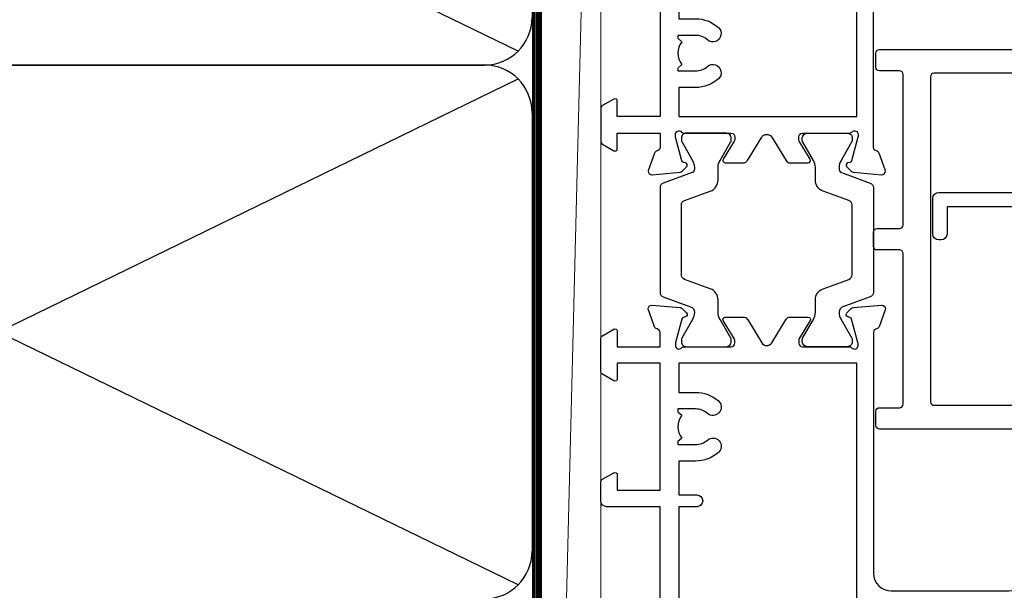
# Model space of a CAD drawing. Units: millimetres. Extents: x 0 to 536245, y -1112 to 730.
# Drawn here: x 4437 to 4520, y 431 to 479 of the extents above; entities that cross this region are included whole.
import ezdxf

# ---------------------------------------------------------------- set-up
doc = ezdxf.new("R2010")
doc.units = ezdxf.units.MM
doc.linetypes.add('CENTER', pattern=[2, 1.25, -0.25, 0.25, -0.25])
doc.linetypes.add('Dashed', pattern=[564.4444465637206, 282.2222232818604, -282.2222232818602])
doc.layers.add('Aluminium Systems Ltd Joinery Detail', color=7, linetype='Continuous')

# ---------------------------------------------------------------- blocks, each defined once
blk = doc.blocks.new('U804-22061')
at = {"flags": 128}
for points in [[(52.50000063535216, 46.00000007930976), (52.50000063535216, 45.25000008530515, -0.9999999999999999), (51.50000064536388, 45.25000008530515), (51.50000064536388, 47.75000006280789, -0.9999999999999999), (52.50000063535216, 47.75000006280789), (52.50000063535216, 47.00000006880327), (54.00000062036369, 47.00000006880327), (54.00000062036369, 47.75000006280789, -0.2982166195698567), (54.30000060534947, 48.20825762249524), (54.30000060534902, 51.29174246113871, -0.2982166195656088), (54.00000062037824, 51.75000002081106), (54.00000062036369, 52.50000001481567), (52.50000063535216, 52.50000001481567), (52.50000063535216, 51.75000002081106, -0.9999999999999999), (51.50000064536388, 51.75000002081106), (51.50000064536388, 53.00000000931504, -0.414213562373095), (52.00000064035802, 53.50000000430919), (55.00000025979633, 53.50000000430919, -0.414213562373095), (55.50000025979633, 53.00000000430919), (55.50000025978178, 21.4999999956508), (58.5999993883316, 21.4999999956508, -0.9999999999999999), (58.5999993883316, 20.4999999956508), (55.49999938834033, 20.49999999563624), (55.49999938834033, 1.199999995647886), (66.39999938833452, 1.199999995647886, -0.9999999999999999), (66.39999938833452, -4.36375557910651e-09), (63.99999938834033, -4.349203663878143e-09), (63.5999993883316, 0.3999999956449756), (57.39999938833451, 0.3999999956449756), (56.99999938834033, -4.349203663878143e-09), (53.37734965753142, -4.349203663878143e-09, -0.2679491924158219), (53.20414457677006, 0.09999999564251993), (52.62679430758097, 1.099999995642065, -0.57735026917371), (52.79999938834325, 1.399999995659982), (54.0999993883316, 1.399999995644976), (54.0999993883316, 4.999999995650796), (43.39999938833451, 4.999999995650796), (43.39999938833451, 1.399999995659527), (44.69999938833742, 1.399999995644976, -0.5773502691909622), (44.8732044690997, 1.099999995627968), (44.29585419991152, 0.09999999564206519, -0.2679491923947552), (44.1226491191488, -4.349203663878143e-09), (42.49999938834033, -4.349203663878143e-09, -0.414213562373095), (41.99999938834033, 0.4999999956507963), (41.99999938834033, 4.999999995650796), (16.99999938831123, 4.999999995650796), (16.99999938831851, 0.4999999869996827, -0.414213562373095), (16.49999938831851, -1.300031726714224e-08), (14.87734965750959, -1.300031726714224e-08, -0.2679491924163834), (14.70414457671094, 0.1000000000731234), (14.12679430755914, 1.099999999985812, -0.5773502692133233), (14.29999938832142, 1.399999999988268), (15.59999938832433, 1.39999999997417), (15.59999938832433, 4.999999999979991), (4.899999388319962, 5.000000004309186), (4.899999388319962, 1.399999991337609), (6.199999388322873, 1.399999991337609, -0.5773502691727253), (6.373204469085145, 1.099999991320601), (5.79585419988242, 0.09999999132014636, -0.2679491924054853), (5.622649118055584, 1.2732925824821e-11), (2.777349657510136, -1.2732925824821e-11, -0.2679491924167187), (2.604144576763325, 0.09999999999354259), (2.0267943075606, 1.099999999993088, -0.5773502692019324), (2.199999388322873, 1.399999999996453), (3.499999388325783, 1.399999999981446), (3.499999388311231, 4.999999999987267), (2.300053234272205, 4.999999999987267, 0.359640972139028), (2.005443213362092, 4.756612150451929, -0.2638505493632784), (1.813439300008291, 4.531316729817718), (0.4026060000042762, 4.017815429820985, -0.08748900000064781), (0.3000000007155776, 3.999723229821029, -0.4142140000118029), (7.815970093361102e-14, 4.29972322814956, -0.0218199999957085), (0.001141599987100506, 4.325869929599321), (0.2080991999983652, 6.691406129817551, -0.1763270000054303), (0.2948256000878118, 6.877391429901309), (0.6585786000069547, 7.241144529822122, -0.1989119999981498), (0.8000000011021129, 7.299723229809388, -0.06554299999271226), (0.8517638053873142, 7.292908328382055, -0.2679490000101474), (0.9931851998477086, 7.151487030390854), (1.038484600010712, 6.982427129829375, 0.2679490000104156), (1.179906000958987, 6.841005729578228), (3.161850000005948, 6.309945429822619, 0.06554299999816235), (3.239495701509064, 6.299723229809388), (3.400000000009719, 6.29972322982394, 0.6885010989288565), (3.599999732072853, 6.823329942857526, -0.2134221664277593), (3.499999388311231, 7.046937047956817), (3.499999388325783, 10.99972322982103, 0.414213562373095), (3.199999388322873, 11.29972322982394), (2.97907420000373, 11.29972322983849, 0.1378520000114595), (2.822791299453534, 11.25580062948757), (1.30418855078468, 10.32900486081962, -0.585497765493316), (1.000000000000988, 10.4997231840407), (1.000000000001897, 12.02760668962037, -0.2614335027651676), (1.191622898434694, 12.36904333606253), (3.16470271440911, 13.57320414176093, 0.561225349310936), (3.164702727918744, 14.42679576426008), (1.191622898434694, 15.630956663912, -0.2614335027658413), (1.000000000000988, 15.97239331036599), (1.000000000000988, 17.50027681594838, -0.5854977655406357), (1.304188550785589, 17.67099513916992), (2.822791300002415, 16.74419937016683, 0.1378519999999291), (2.979074199916418, 16.70027677015105), (3.199999388322873, 16.70027677016515, 0.4142135623730937), (3.499999388311231, 17.00027677016806), (3.499999388324873, 20.95306295201772, -0.2134221664291729), (3.599999731523518, 21.17667005665362, 0.6885010989239446), (3.400000000009719, 21.70027677015059), (3.239495700008398, 21.70027677016515, 0.06554299999656456), (3.161849999740831, 21.69005457009553), (1.179906000006291, 21.15899427015574, 0.2679489999945823), (1.038484599882018, 21.01757286968223), (0.9931852000018679, 20.8485129701603, -0.2679490000100968), (0.8517637981704738, 20.70709166965889, -0.06554299999286524), (0.8000000006009813, 20.70027677015059, -0.1989119999986743), (0.6585785960679331, 20.75885547409234), (0.29482560001005, 21.12260857016554, -0.1763269999936249), (0.2080992000288333, 21.30859386980774), (0.0011416000052904, 23.67413007015602, -0.02181999999571106), (9.876544027065393e-13, 23.70027676987411, -0.4142140000115773), (0.2999999997838003, 24.0002767701535, -0.08748900000061594), (0.4026059984313051, 23.98218457072653), (1.813439300008746, 23.46868327015727, -0.2638505474122617), (2.005443212827309, 23.24338785233977, 0.3596409700675312), (2.300053233456389, 23.00000000432374), (22.5999997738323, 23.00000000432465, 0.414213562373095), (24.0999997738323, 24.50000000432465), (24.0999997738323, 34.40000000431883, 0.414213562373095), (22.5999997738323, 35.90000000431883), (14.28700422367736, 35.90000000431792, -0.1989123672116626), (13.0849226964211, 36.3979184755176), (10.01568387958067, 39.46715728839899, -0.4103715643883769), (9.999998454412967, 41.8554275230581), (9.999998454412967, 49.74999998699241), (9.199998429642697, 49.74999998699241, -0.414213562373095), (8.999998429645608, 49.9499999869895), (8.999998429645608, 53.00000000432374, -0.4142135623733609), (9.49999920118588, 53.50000000430919), (17.19999922544329, 53.50000000430919, -0.414213562373095), (17.69999922544329, 53.00000000430919), (17.69999922544329, 51.00000000430919, -0.414213562373095), (17.19999922544329, 50.50000000430919), (16.79999922544911, 50.50000000430919, -0.414213562373095), (16.29999922544911, 51.00000000430919), (16.29999922544911, 52.10000000430045), (11.19999845442461, 52.10000000431501), (11.19999845442506, 50.47111024208562, -0.1361061113104902), (11.3999984544217, 49.74999998699241), (11.3999984544217, 41.8554275230581, -0.1955008569375765), (11.00286542992452, 40.87856616534009, 0.410371564212259), (11.00563344615383, 40.45710671235111), (13.9627401541812, 37.50000000433829), (17.27573515978482, 37.50000000430919, 0.6681786389395921), (17.62928854937589, 38.35355339589523), (16.51568465399085, 39.46715728502159, -0.4142135625363055), (16.51568464790861, 41.8713203417301), (17.08076040988188, 42.43639610624996, -0.4142135630301056), (17.78786719185981, 42.43639610705031), (18.2121312602413, 42.01213203865518, -0.4142135623818854), (18.21213126024039, 41.58786796993991), (17.50563414426878, 40.88137085078233, 0.4142135623821979), (17.50563414426832, 40.45710678206888), (18.07487295958034, 39.88786796995737, 0.1989123673838621), (18.2870049939357, 39.800000004298), (19.29999922588566, 39.8000000043121, -0.414213562373095), (19.59999922588857, 39.50000000430919), (19.59999922588857, 38.36274170364959), (20.46274092519987, 37.50000000432374), (29.53725862247037, 37.50000000430919), (30.40000032179622, 38.36274170364959), (30.40000032178167, 39.50000000430919, -0.4142135623730965), (30.70000032179913, 39.8000000043121), (31.71299455374727, 39.80000000429754, 0.1989123673838619), (31.925126588104, 39.88786796995737), (32.49436540341602, 40.45710678206706, 0.4142135623818847), (32.49436540341329, 40.88137085078415), (31.78786828744349, 41.58786796993991, -0.4142135623818853), (31.78786828744258, 42.01213203865336), (32.21213235582498, 42.43639610705031, -0.4142135630301056), (32.91923913781746, 42.43639610624996), (33.48431489977664, 41.87132034173055, -0.4142135625363065), (33.48431489369349, 39.46715728502204), (32.37071099830799, 38.35355339589478, 0.6681786389393196), (32.72426438790088, 37.50000000430964), (36.03725862245582, 37.50000000430919), (39.60000034699723, 41.06274172893791), (39.60000034699723, 52.10000000430045), (33.70000032223569, 52.10000000430045), (33.70000032223569, 51.00000000430919, -0.414213562373095), (33.20000032223569, 50.50000000430919), (32.80000032224151, 50.50000000430919, -0.414213562373095), (32.30000032224151, 51.00000000430919), (32.30000032224151, 53.00000000430919, -0.414213562373095), (32.80000032224151, 53.50000000430919), (40.50000034700596, 53.50000000430919, -0.414213562373095), (41.00000034700596, 53.00000000430919), (41.0000003469905, 41.18700579759206, -0.1989123673806397), (40.50208187502093, 39.98492426956545), (36.91507608177252, 36.39791847630295, -0.1989123673816958), (35.71299455374636, 35.90000000431792), (27.39999977383794, 35.90000000433338, 0.414213562373095), (25.89999977383794, 34.40000000433338), (25.89999977383794, 24.70000000432174, 0.414213562373095), (27.39999977383794, 23.20000000432174), (54.1000002597876, 23.20000000432083), (54.1000002597876, 46.00000007930976)], [(13.14999938837552, 7.999999995608505, 0.1826758136755149), (12.42499938842904, 9.918169696097852, 1.000000000008054), (11.37499938839785, 8.992156737246901, -0.1826758136756196), (11.74999938838225, 7.999999995630304), (11.74999938838225, 6.499999995615639), (11.50864883515094, 6.499999995615639), (11.21418080291936, 6.850933330937096, -0.3639702342637932), (9.285817973838832, 6.850933330944571), (8.991349941613564, 6.499999995615639), (8.74999938838225, 6.499999995615639), (8.74999938838316, 7.999999995630205, -0.1826758136749899), (9.124999388353089, 8.992156737246916, 1.000000000015471), (8.074999388349866, 9.918169696098733, 0.1826758136790524), (7.349999388373519, 7.999999995615752), (7.349999388366243, 6.599999986955794), (4.899999388352782, 6.59999999562374), (4.899999388352782, 21.59999999565284), (54.09999938837897, 21.59999999564555), (54.09999938837169, 6.599999995630988), (51.64999938836733, 6.599999995638264), (51.64999938836733, 7.999999995632443, 0.1826758136755296), (50.92499938842105, 9.91816969612162, 1.000000000008054), (49.87499938838767, 8.992156737271202, -0.1826758136756196), (50.24999938837215, 7.999999995654406), (50.24999938837315, 6.499999995639726), (50.00864883514183, 6.499999995639726), (49.71418080290929, 6.850933330961041, -0.3639702342637932), (47.78581797382939, 6.850933330968317), (47.49134994160446, 6.499999995639726), (47.24999938837315, 6.499999995639726), (47.24999938837315, 7.999999995654278, -0.1826758136749899), (47.62499938834333, 8.992156737271259, 1.000000000015471), (46.57499938834142, 9.918169696122074, 0.1826758136790524), (45.84999938836541, 7.999999995639868), (45.84999938836442, 6.599999995660099), (13.14999938837643, 6.599999986955794)]]:
    blk.add_lwpolyline(points, format="xyb", close=True, dxfattribs=at)
blk = doc.blocks.new('18CCB')
at = {"color": 2}
blk.add_lwpolyline([(6.053292138554028, 4.194739718998276), (11.94670786144088, 4.194739718998674, -0.3152987888799328), (12.3225849097591, 3.93154777632884), (13.11369893466674, 1.757979856674806, 0.3152987888789069), (14.05339155545262, 1.10000000000076), (15.11243556529844, 1.10000000000184, -0.1316524975871745), (15.71243556529699, 0.9392304845427457), (17.2928203230265, 0.02679491924362409, 0.1316524975858391), (17.39282032302545, 2.213340621892712e-12), (17.59999999999964, 1.815436689867056e-12, 0.414213562373095), (18.00000000000109, 0.4000000000018495), (17.99999999999964, 3.800000000001486, 0.4142135623730949), (17.59999999999964, 4.20000000000112), (17.39282032302545, 4.2000000000022, 0.1316524975858392), (17.2928203230269, 4.173205080759027), (15.71243556529663, 3.260769515461218, -0.1316524975870713), (15.11243556529844, 3.10000000000076), (14.96366135512763, 3.10000000000184, -0.315298788879363), (14.68175356889078, 3.297393957004202), (13.79579403302841, 5.731547776328709, 0.3152987888799328), (13.41991698471357, 5.994739718999368), (4.580083015281346, 5.994739718999368, 0.3152987888782229), (4.204205966967351, 5.73154777632922), (3.366143447624565, 3.428989928338011, -0.3152987888789068), (2.896297137232252, 3.10000000000076), (2.887564434700109, 3.10000000000076, -0.1316524975871745), (2.28756443470101, 3.260769515457808), (0.7071796769716485, 4.173205080757214, 0.1316524975898455), (0.6071796769694657, 4.200000000000387), (0.3999999999989114, 4.200000000001125, 0.414213562373095), (-1.094235813070554e-12, 3.800000000001489), (1.094235813070554e-12, 0.4000000000000341, 0.414213562373095), (0.3999999999989114, 0), (0.6071796769694657, 3.979039320256561e-13, 0.1316524975898455), (0.7071796769711369, 0.02679491924519084), (2.287564434701564, 0.9392304845427457, -0.1316524975869816), (2.887564434700109, 1.100000000000021), (3.946608444545929, 1.10000000000076, 0.3152987888789068), (4.886301065331806, 1.757979856674806), (5.677415090243088, 3.93154777632884, -0.3152987888782229)], format="xyb", close=True, dxfattribs=at)
blk = doc.blocks.new('U803-22060A')
at = {"flags": 128}
for points in [[(3.49999938832579, 17.00027678749781, -0.4142135623859231), (3.19999938832197, 16.7002767874947), (2.979074200004248, 16.70027678748032, -0.1378519999999033), (2.822791300001057, 16.74419938749649), (1.304188550800092, 17.67099515651374, 0.5854977655281576), (1.000000000000085, 17.50027683327816), (1.000000000014637, 15.9723933276985, 0.2614335027741474), (1.191622898448344, 15.63095668124167), (3.164702712561024, 14.4267958872138, -0.5612253492815894), (3.164702729427603, 13.57320426473773), (1.191622898433735, 12.36904335339217, 0.2614335027560442), (1.000000000000085, 12.02760670695015), (1.000000000000085, 10.49972320137049, 0.5854977655406035), (1.304188550784687, 10.32900487814906), (2.822791300014529, 11.2558006471519, -0.1378519999988195), (2.979074200004192, 11.29972324716816), (3.19999938832197, 11.29972324715372, -0.414213562373095), (3.499999388324881, 10.99972324715081), (3.499999388310329, 7.046937065286599, 0.2134221664302147), (3.59999973155314, 6.823329960665561, -0.6885010988844033), (3.400000000008816, 6.299723247167933), (3.239495700007211, 6.299723247153636, -0.0655429999965786), (3.161850000004137, 6.309945447152401), (1.1799060000059, 6.841005747148458, -0.2679490000067238), (1.0384846000089, 6.982427147159044), (0.993185200014608, 7.15148704715854, 0.2679489999945218), (0.8517638000049885, 7.292908347153755, 0.06554300000338524), (0.8000000000029388, 7.299723247139056, 0.1989119999911297), (0.6585786000069618, 7.241144547151904), (0.2948256000090907, 6.877391447153244, 0.1763269999971099), (0.2080992000120148, 6.691406147147219), (0.00114160000438801, 4.325869947148263, 0.02181999999572239), (8.526512829121202e-14, 4.299723247153693, 0.4142140000115234), (0.3000000000029956, 3.999723247150783, 0.08748900000061582), (0.4026060000033738, 4.017815447150767), (1.813439299993917, 4.53131674717612, 0.2638505493489358), (2.005443213377561, 4.756612167781199, -0.3596409721394759), (2.300053234270393, 5.000000017316822), (3.499999388324881, 5.000000017317049), (3.499999388324881, 1.399999999994449), (2.19999938832197, 1.400000000008973, 0.5773502692320933), (2.026794307559697, 1.10000000000575), (2.604144576761513, 0.1000000000060055, 0.267949192416118), (2.777349657510143, -1.84741111297626e-13), (5.622649119134536, 1.84741111297626e-13, 0.2679491924170386), (5.795854199881518, 0.1000000000063181), (6.373204469069748, 1.100000000006119, 0.5773502692072159), (6.19999938832197, 1.400000000008546), (4.89999938831906, 1.399999999994449), (4.89999938831906, 5.000000017317049), (15.59999938831615, 5.000000017317049), (15.59999938831615, 1.40000001732578), (14.29999938831324, 1.400000017325752, 0.5773502692078402), (14.12679430756552, 1.100000017322529), (14.70414457675278, 0.1000000173227846, 0.267949192416118), (14.87734965750141, 1.731659438064526e-08), (16.49999938832487, 1.731704912799614e-08, 0.414213562373095), (16.99999938832488, 0.5000000173170491), (16.99999938832488, 5.000000008673211), (76.49999938830305, 5.000000008673055), (76.49999938829578, 0.5000000086730552, 0.414213562373095), (76.99999938829578, 8.673055162944365e-09), (78.62264911910543, 8.673083584653796e-09, 0.2679491924163353), (78.79585419985241, 0.1000000216594117), (79.37320446905517, 1.100000021659184, 0.5773502692135072), (79.19999938829287, 1.400000021661867), (77.89999938828996, 1.400000021647543), (77.89999938828996, 5.000000021653364), (88.59999938828705, 5.000000021653364), (88.59999938828705, 1.400000021647543), (87.29999938829869, 1.400000021647571, 0.5773502692241134), (87.12679430755097, 1.100000021659184), (87.7041445767255, 0.1000000216592412, 0.2679491924455196), (87.87734965748686, 2.166768808820052e-08), (90.72264911909596, 2.166788704016653e-08, 0.2679491924372024), (90.89585419985823, 0.1000000216589569), (91.47320446904644, 1.100000021659241, 0.5773502692314691), (91.29999938828414, 1.40000002166164), (89.99999938829578, 1.400000021647543), (89.99999938829578, 5.000000021653364), (91.19994554233571, 5.000000021667972, -0.3596409721476021), (91.4945555632431, 4.756612172117542, 0.2638505493697623), (91.68655947659872, 4.531316751483473), (93.09739277660177, 4.01781545148711, 0.08748900000484279), (93.199998776602, 3.999723251487126, 0.414213999999228), (93.49999877660693, 4.299723251490036, 0.02181999999572235), (93.49885717660081, 4.325869951484606), (93.29189957660864, 6.691406151483648, 0.1763270000053254), (93.20517317659696, 6.87739145148953), (92.84142017659914, 7.241144551488276, 0.1989119999818008), (92.69999877660334, 7.299723251475513, 0.06554300000767702), (92.64823497660217, 7.292908351475603, 0.2679489999945218), (92.50681357659059, 7.151487051480331), (92.4615141765963, 6.982427151495472, -0.2679489999820874), (92.32009277660117, 6.841005751499779), (90.33814877660194, 6.309945451474192, -0.06554300000259734), (90.26050307659906, 6.299723251475484), (90.09999877659732, 6.299723251490008, -0.688501098929421), (89.89999904506965, 6.823329965002273, 0.2134221664276229), (89.99999938829578, 7.046937069622913), (89.99999938829578, 10.99972325148713, -0.414213562373095), (90.29999938829869, 11.29972325149004), (90.52092457660223, 11.29972325150456, -0.1378519999969981), (90.67720747660505, 11.25580065148824), (92.19581022582236, 10.32900488248569, 0.5854977654465432), (92.49999877660602, 10.4997232057068), (92.49999877660511, 12.02760671128647, 0.2614335027622666), (92.30837587817231, 12.36904335772874), (90.33529606221148, 13.57320416344794, -0.5612253493081663), (90.33529604870827, 14.42679578594516), (92.30837587817243, 15.63095668557818, 0.2614335027740715), (92.49999877660602, 15.97239333203481), (92.49999877660602, 17.50027683761448, 0.5854977655404127), (92.19581022582142, 17.67099516083579), (90.67720747660596, 16.74419939183292, -0.1378519999934473), (90.52092457660191, 16.70027679181646), (90.29999938829795, 16.70027679183121, -0.4142135623859231), (89.99999938829578, 17.00027679183415), (89.99999938829578, 20.95306297368381, 0.2134221664371379), (89.8999990450686, 21.17667007831921, -0.6885010989360363), (90.09999877659729, 21.70027679181692), (90.26050307659983, 21.7002767918313, -0.06554300000026578), (90.33814877660197, 21.69005459183268), (92.32009277660106, 21.15899429182187, -0.2679489999947334), (92.4615141765972, 21.01757289182592), (92.50681357660511, 20.84851299182645, 0.2679489999962556), (92.64823497660123, 20.70709169183107, 0.06554300000089586), (92.69999877660314, 20.70027679180211, 0.198911999997466), (92.84142017659914, 20.75885549181851), (93.20517317659699, 21.12260859183169, 0.1763269999935033), (93.29189957660864, 21.30859389182308), (93.49885717660172, 23.67413009182218, 0.02181999999572228), (93.49999877660511, 23.70027679181669, 0.414213999999228), (93.1999987766022, 24.0002767918196, 0.08748900000482747), (93.09739277660273, 23.98218459181976), (91.6865594766142, 23.46868329182337, 0.2638505474073574), (91.49455556365055, 23.24338787335739, -0.3596409700740278), (91.19994554316517, 23.00000002598961), (70.89999900276607, 23.00000002598984, -0.414213562373095), (69.39999900276607, 24.50000002598984), (69.39999900276607, 34.40000002598402, -0.414213562373095), (70.89999900276607, 35.90000002598402), (79.2129945529451, 35.90000002598401, 0.1989123672130377), (80.41507608018605, 36.39791849718347), (83.48431489702497, 39.46715731006418, 0.4103715643903368), (83.50000032219461, 41.85542754472363), (83.50000032219404, 49.75000000865851), (84.30000034697886, 49.75000000865851, 0.4142135623517842), (84.50000034697595, 49.9500000086556), (84.50000034697595, 53.00000002598984, 0.414213562373095), (84.00000034697595, 53.50000002598984), (76.29999955116372, 53.50000002597529, 0.414213562373095), (75.79999955116372, 53.00000002597529), (75.79999955116372, 51.00000002597529, 0.414213562373095), (76.29999955116372, 50.50000002597529), (76.6999995511579, 50.50000002597529, 0.414213562373095), (77.1999995511579, 51.00000002597529), (77.1999995511579, 52.10000002596656), (82.30000032219695, 52.10000002598111), (82.30000032219695, 50.47111026375217, 0.136106111310445), (82.10000032219983, 49.75000000865851), (82.10000032219986, 41.85542754472419, 0.1955008569376014), (82.49713334671125, 40.87856618699146, -0.4103715642222537), (82.49436533037823, 40.45710673395678), (79.53725862244036, 37.50000002600439), (76.22426361683765, 37.50000002597529, -0.6681786389410148), (75.87071022723131, 38.35355341756139), (76.9843141226157, 39.46715730668814, 0.4142135625358374), (76.98431412871432, 41.87132036339575), (76.41923836673968, 42.43639612791606, 0.414213563030024), (75.71213158476178, 42.43639612871642), (75.28786751636662, 42.01213206032129, 0.4142135623820275), (75.28786751636576, 41.58786799160595), (75.99436463233732, 40.88137087244844, -0.4142135623820272), (75.99436463233818, 40.4571068037331), (75.42512581702621, 39.88786799162347, -0.198912367383933), (75.21299378266932, 39.80000002596393), (74.19999955072134, 39.8000000259782, 0.414213562373095), (73.89999955071843, 39.50000002597529), (73.89999955071843, 38.36274172531569), (73.03725785140713, 37.50000002598984), (63.96274015415119, 37.50000002597529), (63.09999845482534, 38.36274172531569), (63.09999845482534, 39.50000002597529, 0.414213562373095), (62.79999845482243, 39.8000000259782), (61.7870042228752, 39.80000002596365, -0.1989123673838469), (61.57487218851662, 39.88786799162313), (61.00563337320645, 40.45710680373316, -0.4142135623730037), (61.00563337320642, 40.88137087244844), (61.71213048917716, 41.58786799160601, 0.414213562373004), (61.71213048917718, 42.01213206032129), (61.28786642078202, 42.43639612871642, 0.4142135630300239), (60.58075963880412, 42.43639612791606), (60.01568387683082, 41.8713203633962, 0.4142135625358374), (60.01568388292705, 39.46715730668826), (61.12928777831266, 38.35355341756088, -0.6681786389317592), (60.77573438870522, 37.50000002597535), (57.46274015415119, 37.50000002597529), (53.89999842960978, 41.06274175060401), (53.89999842960978, 52.10000002596656), (59.79999845438587, 52.10000002596656), (59.79999845438587, 51.00000002597529, 0.414213562373095), (60.29999845438587, 50.50000002597529), (60.69999845438005, 50.50000002597529, 0.414213562373095), (61.19999845438005, 51.00000002597529), (61.19999845438005, 53.00000002597529, 0.414213562373095), (60.69999845438005, 53.50000002597529), (52.9999984296156, 53.50000002597529, 0.414213562373095), (52.4999984296156, 53.00000002597529), (52.4999984296156, 41.18700581926544, 0.1989123673815326), (52.99791690160043, 39.98492429123173), (56.58492269484859, 36.39791849796905, 0.1989123673810435), (57.78700422286065, 35.90000002598402), (66.09999900277771, 35.90000002599857, -0.414213562373095), (67.59999900277771, 34.40000002599857), (67.59999900277771, 24.70000002598693, -0.414213562373095), (66.09999900277771, 23.20000002598693), (16.99999938832488, 23.20000002598705), (16.99999938832488, 49.00000002598996, 0.414213562373095), (16.49999938832489, 49.50000002598996), (13.49999976888657, 49.50000002598996, 0.414213562373095), (12.99999977389243, 49.00000003099581), (12.99999977389243, 47.75000004249183, 0.9999999999999999), (13.99999976388072, 47.75000004249183), (13.99999976388072, 48.50000003649644), (15.49999974889224, 48.50000003649644), (15.49999974889224, 47.75000004249183, 0.2982166195620528), (15.79999973387786, 47.29174248281914), (15.79999973387758, 44.208257644161, 0.2982166195619912), (15.49999974889241, 43.75000008448865), (15.49999974889224, 43.00000009048405), (13.99999976388072, 43.00000009048405), (13.99999976388072, 43.75000008448865, 0.9999999999999999), (12.99999977387788, 43.75000008448865), (12.99999977389243, 41.25000010698592, 0.9999999999999999), (13.99999976388072, 41.25000010698592), (13.99999976388072, 42.00000010099053), (15.59999938831616, 42.00000010099053), (15.59999938831615, 28.00000001731702), (14.87734965750141, 28.00000001731702, 0.2679491924267601), (14.70414457675477, 27.90000001732541), (14.12679430755097, 26.90000001732575, 0.5773502691720985), (14.29999938831398, 26.60000001733739), (15.59999938831615, 26.60000001732284), (15.59999938831615, 23.00000001731702), (4.89999938831906, 23.00000001731702), (4.89999938831906, 26.60000001732284), (6.19999938832197, 26.60000001733739, 0.5773502691727048), (6.373204469083333, 26.9000000173257), (5.795854199881518, 27.90000001732575, 0.2679491924160036), (5.622649119134877, 28.00000001733191), (2.777349657510143, 28.00000001731702, 0.2679491924252244), (2.60414457674861, 27.90000001732592), (2.026794307559697, 26.90000001732575, 0.5773502691720985), (2.199999388322709, 26.60000001733739), (3.499999388324881, 26.60000001732284), (3.499999388324881, 23.00000001731702), (2.300053234270393, 23.00000001731702, -0.3596409721410012), (2.005443213362327, 23.24338786686737, 0.2638505493583889), (1.813439300007218, 23.46868328748691), (0.4026060000033738, 23.9821845874833, 0.08748899999943663), (0.3000000000031662, 24.0002767874977, 0.4142139999816216), (-8.242295734817162e-13, 23.7002767874949, 0.02182000000667173), (0.001141600006207, 23.67413008748578), (0.2080992000120148, 21.30859388748677, 0.1763269999934158), (0.2948256000090339, 21.12260858749538), (0.6585786000069618, 20.75885548748219, 0.1989119999977817), (0.8000000000018588, 20.70027678749499, 0.06554299999454687), (0.8517638000049885, 20.70709168748009, 0.2679489999945819), (0.993185200001875, 20.84851298749011), (1.038484599994348, 21.01757288748949, -0.2679489999926634), (1.179906000003967, 21.15899428748516), (3.161850000004137, 21.69005458749625, -0.06554299999727019), (3.239495700008291, 21.70027678748043), (3.400000000008816, 21.70027678748038, -0.6885010989452062), (3.599999731537508, 21.17667007398261, 0.2134221664371226), (3.499999388310385, 20.9530629693475)], [(59.49999900277922, 6.600000017330038), (13.14999938833361, 6.600000017330146), (13.14999938831815, 8.000000017331601, 0.182675813678351), (12.42499938834962, 9.918169717835795, 1.000000000000005), (11.37499938834068, 8.9921567589479, -0.1826758136770474), (11.74999938832488, 8.000000017324325), (11.74999938832488, 6.500000017317049), (11.50864883507901, 6.500000017317049), (11.21418080283959, 6.850933352645953, -0.3639702342669532), (9.285817973781462, 6.85093335264564), (8.991349941556194, 6.500000017317049), (8.74999938832488, 6.500000017317049), (8.749999388323914, 8.000000017346125, -0.182675813674983), (9.124999388295947, 8.992156758963134, 0.9999999999999999), (8.074999388292923, 9.91816971781411, 0.182675813679001), (7.349999388316149, 8.00000001731705), (7.349999388316149, 6.600000008649928), (4.899999388326336, 6.600000008679032), (4.89999938831906, 21.60000001732287), (88.59999938827977, 21.60000001732999), (88.59999938827977, 6.600000021644632), (86.14999938828632, 6.600000008649886), (86.14999938828632, 8.000000017317006, 0.1826758136790084), (85.42499938830952, 9.918169717814095, 1.000000000000031), (84.37499938830649, 8.99215675896312, -0.1826758136749828), (84.74999938827852, 8.00000001734611), (84.74999938827759, 6.500000017317006), (84.50864883504627, 6.500000017317006), (84.214180802821, 6.850933352645939, -0.3639702342669532), (82.28581797376287, 6.85093335264591), (81.99134994152345, 6.500000017317006), (81.74999938827759, 6.500000017317006), (81.74999938827759, 8.000000017324282, -0.1826758136770605), (82.12499938826187, 8.992156758947942, 0.9999999999988424), (81.07499938825379, 9.918169717836832, 0.1826758136783704), (80.34999938828429, 8.000000017331587), (80.34999938826886, 6.60000001732999), (77.49999900277922, 6.60000001733005), (77.49999900277922, 8.10000000871506, 0.414213562373095), (76.99999900277922, 8.60000000871506, 0.414213562373095), (76.49999900277922, 8.10000000871506), (76.49999900277922, 6.600000017329998), (60.49999900277922, 6.600000017330036), (60.49999900277922, 8.10000000871506, 0.414213562373095), (59.99999900277922, 8.60000000871506), (59.99999900277922, 8.60000000871506, 0.414213562373095), (59.49999900277922, 8.10000000871506)]]:
    blk.add_lwpolyline(points, format="xyb", close=True, dxfattribs=at)
blk = doc.blocks.new('U814-18CCB-U803-18CCB-U804')
for name, p in [('U803-22060A', (28.00000061168174, 21.50000000866622)), ('U804-22061', (132.500000611659, 21.50000003033232)), ('18CCB', (117.9999999999767, 38.50000005339089))]:
    blk.add_blockref(name, p)
at = {"xscale": -1, "rotation": 180}
blk.add_blockref('18CCB', (117.9999999999767, 32.4999999057128), dxfattribs=at)
blk = doc.blocks.new('U817-22078')
at = {"flags": 128}
blk.add_lwpolyline([(1.091709611784957, 25.96243556583067), (0.1607695146016184, 24.35000001877779, 0.2679491924310334), (0.1607695163187444, 23.15000001876615), (1.091709611697645, 21.53756447471096), (1.091709611697645, 0.5, 0.414213562373095), (1.591709611697645, 0), (4.591710125147422, 0, 0.414213562373095), (5.091710125147422, 0.5), (5.091710125147422, 0.7000000000116415, 0.414213562373095), (4.591710125147422, 1.200000000011642), (2.291709611694735, 1.200000000011642), (2.291709611694735, 26.1000000173226), (21.82568372827553, 26.1000000173226), (22.12555982232914, 25.58059938641964, 0.3533664767603287), (22.36005949459685, 25.49022351345047, -0.8991943913078535), (22.96491421281861, 24.12679493654286), (22.4917091320607, 23.85358985583298, 0.9999999999947488), (23.09170913205924, 22.81435937125934), (23.56491421281715, 23.08756445202744, 0.3622191501811162), (24.42640703803807, 25.43190082797082, -0.5186022628138277), (24.89730263425043, 26.1000000173226), (29.88611749678274, 26.1000000173226, -0.5186022628092114), (30.35701309298782, 25.43190082797082, 0.3622191501820296), (31.21850591821602, 23.08756445202744), (31.69171099897392, 22.81435937125934, 0.9999999999947492), (32.29171099897247, 23.85358985583298), (31.81850591822184, 24.12679493654286, -0.8991943912982088), (32.42336063642177, 25.49022351336316, 0.3533664767771685), (32.65786030870402, 25.58059938641964), (32.95773640275764, 26.10000001733715), (57.89170768921066, 26.10000001730805), (57.89170768920338, 20.30000008182833, 0.414213562373095), (58.39170768920338, 19.80000008182833), (60.19170820264879, 19.80000008182833, -0.414213562373095), (60.69170820264879, 19.30000008182833), (60.69170820264879, 1.200000000011642), (58.39170768920338, 1.200000000011642, 0.414213562373095), (57.89170768920338, 0.7000000000116415), (57.89170768920338, 0.5, 0.414213562373095), (58.39170768920338, 0), (61.39170820265316, 0, 0.414213562373095), (61.89170820265316, 0.5), (61.89170820265316, 21.75000007584458, 0.9999999999999999), (60.89170821265032, 21.75000007584458), (60.89170821265032, 21.00000008183997), (59.39170822765335, 21.00000008183997), (59.39170822765335, 21.75000007584458, 0.2982166195638624), (59.09170824266074, 22.20825763547327), (59.09170824266074, 25.29174247413175, 0.2982166195642625), (59.39170822765335, 25.75000003381865), (59.39170822765335, 26.50000002782326), (60.89170821265032, 26.50000002782326), (60.89170821265032, 25.75000003381865, 0.9999999999999999), (61.89170820265316, 25.75000003381865), (61.89170820265316, 27.00000002232264, 0.414213562373095), (61.39170820765174, 27.50000001734588), (1.591709611697645, 27.50000001734588, 0.414213562373095), (1.091709611697645, 27.00000001734588)], format="xyb", close=True, dxfattribs=at)
blk = doc.blocks.new('DY706')
blk.add_lwpolyline([(30.49999953303075, 26.34999994799728), (30.49999953303075, 19.54993631283287, 0.1826758136813776), (29.99999953303075, 18.22706065728562), (29.99999953303075, 5.099999999976717, -0.4142135623837504), (29.69999953302784, 4.799999999988358), (2.300001400641008, 4.799999999988358, -0.4142135623801985), (2.000001400645374, 5.099999999976717), (2.000001400638098, 18.22706065728562, 0.1826758136814165), (1.500001400638098, 19.54993631283287), (1.500001400638098, 26.34999994799728, 0.4142135623624396), (1.300001400641008, 26.54999994800892), (0.7000014006351876, 26.54999994800892, 0.4142135623624396), (0.500001400630822, 26.34999994799728), (0.500001400638098, 19.54993631283287, 0.1826758136832962), (0.750001400623546, 18.88849848508835, -0.1826758136832184), (1.000001400623546, 18.22706065728562), (1.000001400638098, 17.08908729301766, -0.1989123673789059), (0.7071081818229459, 16.38198051182553), (0.2928932190133082, 15.96776554902317, 0.1989123673756466), (2.054321157629602e-10, 15.26065876783105), (-5.570655048359185e-12, 0.5, 0.414213562373095), (0.2999999999755119, 0.2000000000116415), (1.499999999987153, 0.2000000000116415, 0.414213562373095), (1.799999999975512, 0.5), (1.799999999975512, 2.199999999953434, -0.4142135623659916), (2.099999999978422, 2.5), (14.80000046683006, 2.5, -0.4142135623659915), (15.10000046684024, 2.199999999953434), (15.10000046683297, 0.2999999999883585, 0.414213562373095), (15.40000046682133, 0), (16.60000046684752, 0, 0.4142135623810866), (16.90000046684315, 0.2999999999883585), (16.90000046683588, 2.199999999953434, -0.4142135623597759), (17.20000046682424, 2.499999999941792), (29.90000093369042, 2.5, -0.4142135623659915), (30.20000093370061, 2.199999999953434), (30.20000093369333, 0.5, 0.4142135623801985), (30.50000093369624, 0.2000000000116415), (31.70000093369333, 0.2000000000116415, 0.414213562373095), (32.00000093368169, 0.5), (32.00000093346341, 15.26065876783105, 0.1989123673756467), (31.70710771465554, 15.96776554902317), (31.29289275183862, 16.38198051182553, -0.1989123673789058), (30.99999953302347, 17.08908729301766), (30.99999953303075, 18.22706065728562, -0.1826758136832185), (31.24999953301619, 18.88849848508835, 0.1826758136832962), (31.49999953301619, 19.54993631283287), (31.49999953303075, 26.34999994799728, 0.4142135623624396), (31.29999953303366, 26.54999994800892), (30.69999953302784, 26.54999994800892, 0.4142135623624396)], format="xyb", close=True)
blk = doc.blocks.new('TL45 Stacker Window Jamb')
at = {"layer": 'Aluminium Systems Ltd Joinery Detail', "extrusion": (0, 0, -1), "zscale": -1, "rotation": 90}
for name, p in [('U814-18CCB-U803-18CCB-U804', (21.49999995920189, -101.3327651290929)), ('DY706', (-22.99999868604846, 9.723450750750999)), ('U817-22078', (-27.99999861338438, -32.22447747717342))]:
    blk.add_blockref(name, p, dxfattribs=at)
blk = doc.blocks.new('135mm Strapping Jamb Liner')
at = {"layer": 'Aluminium Systems Ltd Joinery Detail', "linetype": 'Dashed'}
for p, q in [((95.65732624613156, 101.7681367325681, -0.1511192395829524), (8.000471996638225, 144.4249909820605, -0.1511192395829524)), ((8.000471996638225, 56.76813673256811, -0.1511192395829524), (95.65732624613156, 99.42499098206008, -0.1511192395829524)), ((95.65732624613156, 56.76813673256811, -0.1511192395829524), (8.000471996638225, 99.42499098206054, -0.1511192395829524))]:
    blk.add_line(p, q, dxfattribs=at)
at = {"layer": 'Aluminium Systems Ltd Joinery Detail', "linetype": 'CENTER', "lineweight": 5, "ltscale": 3, "const_width": 0.5, "elevation": 1.848880760417069}
blk.add_lwpolyline([(97.3600952615052, 55.59656385731432), (97.3600952615052, 186.6054141304112)], dxfattribs=at)
at = {"layer": 'Aluminium Systems Ltd Joinery Detail', "linetype": 'Dashed', "lineweight": 5, "ltscale": 0.01, "const_width": 0.25, "elevation": 0.09888076041706495}
blk.add_lwpolyline([(96.96195483885458, 55.59656385731432), (96.96195483885458, 186.6054141304116)], dxfattribs=at)
at = {"layer": 'Aluminium Systems Ltd Joinery Detail', "linetype": 'Dashed', "elevation": -0.1511192395829808}
for points in [[(10.82889912138489, 100.5965638573143, -0.414213562373095), (6.828899121384893, 104.5965638573143), (6.828899121384893, 141.5965638573143, -0.414213562373095), (10.82889912138489, 145.5965638573143), (92.8288991213849, 145.5965638573143, -0.414213562373095), (96.8288991213849, 141.5965638573143), (96.8288991213849, 104.5965638573143, -0.414213562373095), (92.8288991213849, 100.5965638573143)], [(10.82889912138489, 55.59656385731432, -0.414213562373095), (6.828899121384893, 59.59656385731432), (6.828899121384893, 96.59656385731432, -0.414213562373095), (10.82889912138489, 100.5965638573143), (92.8288991213849, 100.5965638573143, -0.414213562373095), (96.8288991213849, 96.59656385731432), (96.8288991213849, 59.59656385731432, -0.414213562373095), (92.8288991213849, 55.59656385731432)]]:
    blk.add_lwpolyline(points, format="xyb", close=True, dxfattribs=at)
blk = doc.blocks.new('Concrete Block TL45 Masonry Liner Stacker')
at = {"layer": 'Aluminium Systems Ltd Joinery Detail', "lineweight": 5}
blk.add_line((-118.7399341905138, 4.522932717078106, 2.000000000000024), (82.39562321097219, -0.4775613013126758, 2.000000000000024), dxfattribs=at)
at = {"layer": 'Aluminium Systems Ltd Joinery Detail', "lineweight": 5, "elevation": 2.00000000000001}
blk.add_lwpolyline([(-118.7399341905138, 4.522932717078106), (82.3956232109631, 4.522932717078106), (82.39562321097219, -0.4775613013126758), (-118.7399341905179, -0.4775613013126758)], close=True, dxfattribs=at)

msp = doc.modelspace()

# ---------------------------------------------------------------- block references
at = {"layer": 'Aluminium Systems Ltd Joinery Detail'}
for name, p in [('135mm Strapping Jamb Liner', (4382.94105971228, 374.4975157712674, 0.1511192395829524)), ('TL45 Stacker Window Jamb', (4485.561383475984, 434.6806168192121, -1.151119239582956))]:
    msp.add_blockref(name, p, dxfattribs=at)
at = {"layer": 'Aluminium Systems Ltd Joinery Detail', "rotation": 90}
msp.add_blockref('Concrete Block TL45 Masonry Liner Stacker', (4485.08347800795, 463.421522300845, -2.000000000000039), dxfattribs=at)

doc.saveas('drawing.dxf')
